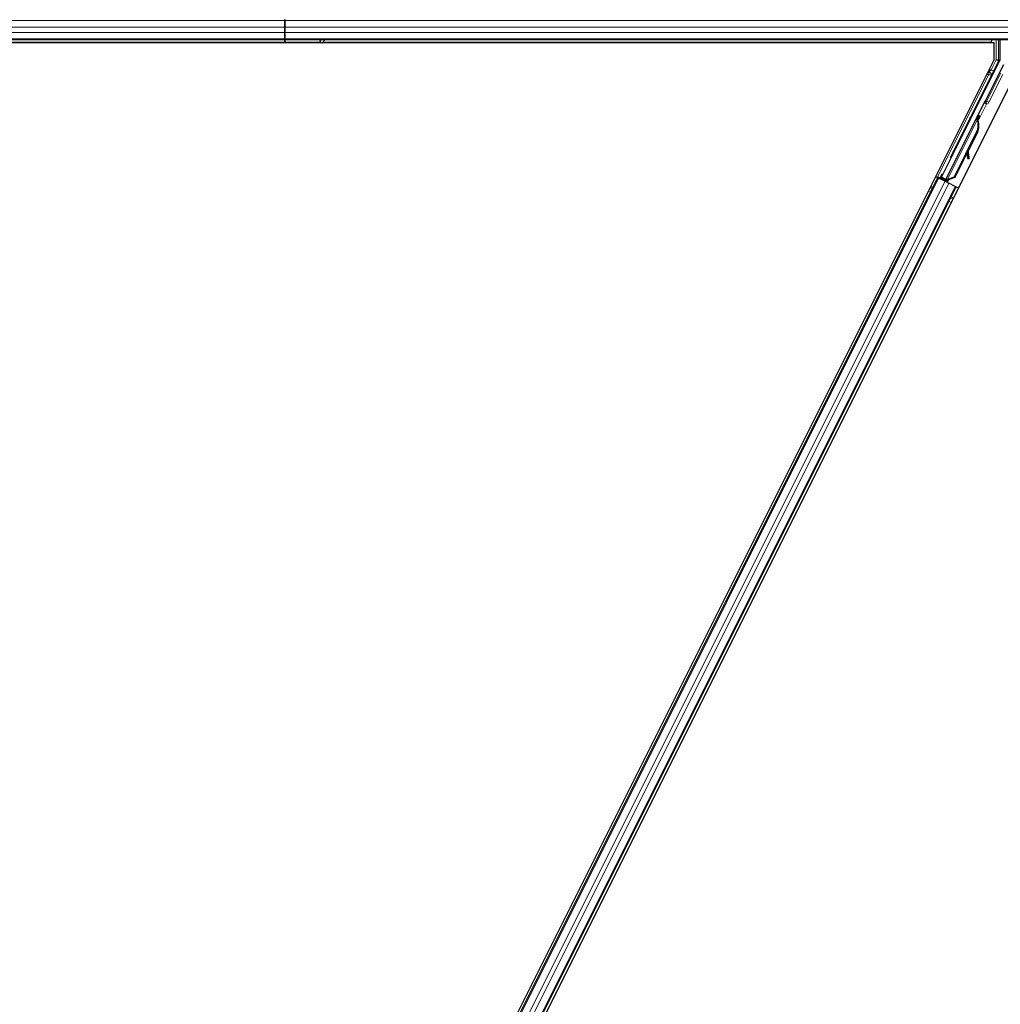
# Model space of a CAD drawing. Units: inches. Extents: x 0.4 to 33.6, y 0.4 to 21.6.
# Drawn here: x 25.2 to 25.5, y 5 to 5.3 of the extents above; entities that cross this region are included whole.
import ezdxf

# ---------------------------------------------------------------- set-up
doc = ezdxf.new("R2010")
doc.units = ezdxf.units.IN
doc.header["$MEASUREMENT"] = 0
doc.layers.add('Visible (ANSI)', color=7, linetype='Continuous', lineweight=25)
doc.layers.add('Visible Narrow (ANSI)', color=7, linetype='Continuous', lineweight=18)

msp = doc.modelspace()

# ---------------------------------------------------------------- linework, layer by layer
at = {"layer": 'Visible (ANSI)'}
for p, q in [((25.27622, 5.280468), (25.27622, 5.280199)), ((25.27622, 5.280199), (25.27622, 5.280468)), ((25.27622, 5.278619), (25.27622, 5.280199)), ((25.27622, 5.280199), (25.27622, 5.278619)), ((25.27622, 5.278619), (25.27622, 5.277317)), ((25.27622, 5.277317), (25.27622, 5.278619)), ((25.27622, 5.275468), (24.726707, 5.275468)), ((25.27622, 5.275737), (25.27622, 5.277317)), ((25.27622, 5.277317), (25.27622, 5.275737)), ((25.27622, 5.275737), (25.27622, 5.275468)), ((25.27622, 5.275468), (25.27622, 5.275737)), ((25.679695, 5.275468), (25.27622, 5.275468)), ((25.27622, 5.274848), (25.27622, 5.275468)), ((25.27622, 5.275468), (25.27622, 5.274848)), ((25.284778, 5.275157), (25.285089, 5.275468)), ((25.285994, 5.275468), (25.285231, 5.274704)), ((25.448356, 5.274838), (25.448671, 5.275468)), ((25.450534, 5.275468), (25.450534, 5.270548)), ((25.27622, 5.274848), (24.980943, 5.274848)), ((24.987714, 5.274838), (25.285097, 5.274838)), ((25.285087, 5.274848), (25.27622, 5.274848)), ((25.27622, 5.274838), (25.27622, 5.274848)), ((25.27622, 5.274848), (25.27622, 5.274838)), ((25.285231, 5.274704), (25.284778, 5.275157)), ((25.285364, 5.274838), (25.449107, 5.274838)), ((25.448361, 5.274848), (25.285374, 5.274848)), ((25.449107, 5.270741), (25.449107, 5.274838)), ((25.449107, 5.270741), (25.215533, 4.803593)), ((25.455231, 5.268993), (25.223332, 4.805195)), ((25.436327, 5.241991), (25.450471, 5.270279)), ((25.451429, 5.269434), (25.447054, 5.260682)), ((25.446795, 5.260384), (25.437345, 5.241482)), ((25.437176, 5.241138), (25.444822, 5.25643)), ((25.444983, 5.256351), (25.444823, 5.256431)), ((25.445109, 5.256288), (25.444983, 5.256351)), ((25.445009, 5.256785), (25.445188, 5.257143)), ((25.445009, 5.256785), (25.445295, 5.256642)), ((25.44549, 5.256992), (25.445083, 5.256181)), ((25.445085, 5.256111), (25.445517, 5.256978)), ((25.445086, 5.256213), (25.445479, 5.256998)), ((25.445528, 5.256973), (25.445087, 5.256089)), ((25.445188, 5.257143), (25.445474, 5.257)), ((25.445204, 5.257135), (25.445204, 5.257135)), ((25.445204, 5.257135), (25.44549, 5.256992)), ((25.445224, 5.257125), (25.44551, 5.256982)), ((25.445242, 5.257116), (25.445242, 5.257116)), ((25.445242, 5.257116), (25.445528, 5.256973)), ((25.445474, 5.257), (25.445295, 5.256642)), ((25.445354, 5.256613), (25.445533, 5.25697)), ((25.445479, 5.256998), (25.445474, 5.257)), ((25.445497, 5.256988), (25.44549, 5.256992)), ((25.445517, 5.256978), (25.44551, 5.256982)), ((25.445533, 5.25697), (25.445528, 5.256973)), ((25.445009, 5.255939), (25.445073, 5.255907)), ((25.445073, 5.255907), (25.445122, 5.255882)), ((25.444863, 5.253057), (25.439362, 5.242055)), ((25.444976, 5.253), (25.439475, 5.241998)), ((25.445058, 5.25296), (25.442778, 5.2484)), ((25.442501, 5.247847), (25.439557, 5.241957)), ((25.442479, 5.248005), (25.442653, 5.246786)), ((25.442689, 5.246544), (25.443006, 5.246588)), ((25.442707, 5.246534), (25.443024, 5.246578)), ((25.44297, 5.246831), (25.44273, 5.248508)), ((25.442756, 5.24856), (25.442993, 5.246819)), ((25.232569, 4.836257), (25.435398, 5.241915)), ((25.434835, 5.242197), (25.435398, 5.241915)), ((25.436786, 5.241398), (25.435364, 5.242109)), ((25.435398, 5.241915), (25.435597, 5.241816)), ((25.437153, 5.241038), (25.435597, 5.241816)), ((25.435905, 5.24185), (25.436078, 5.241908)), ((25.436078, 5.241908), (25.436509, 5.242755)), ((25.436849, 5.241523), (25.436078, 5.241908)), ((25.436563, 5.242728), (25.436176, 5.241941)), ((25.436176, 5.241941), (25.436327, 5.241991)), ((25.436176, 5.241941), (25.437297, 5.24138)), ((25.437345, 5.241482), (25.436327, 5.241991)), ((25.439362, 5.242055), (25.437762, 5.241445)), ((25.439475, 5.241998), (25.437875, 5.241388)), ((25.439557, 5.241957), (25.437952, 5.24135)), ((25.439362, 5.242055), (25.439475, 5.241998)), ((25.237041, 4.834021), (25.43987, 5.239679)), ((25.436881, 5.241588), (25.436715, 5.241257)), ((25.437175, 5.241136), (25.437132, 5.241048)), ((25.437153, 5.241038), (25.438115, 5.240557)), ((25.437175, 5.241136), (25.437335, 5.241056)), ((25.437335, 5.241056), (25.437461, 5.240993)), ((25.437343, 5.241471), (25.437345, 5.241482)), ((25.437461, 5.240993), (25.437418, 5.240905)), ((25.437583, 5.241165), (25.437445, 5.240892)), ((25.437535, 5.240956), (25.437491, 5.240869)), ((25.43782, 5.240881), (25.437565, 5.241009)), ((25.437825, 5.241413), (25.437762, 5.241445)), ((25.437875, 5.241388), (25.437825, 5.241413)), ((25.439671, 5.239779), (25.438115, 5.240557)), ((25.439671, 5.239779), (25.43987, 5.239679)), ((25.43987, 5.239679), (25.440434, 5.239397))]:
    msp.add_line(p, q, dxfattribs=at)
for centre, major_axis, ratio, start_param, end_param in [((25.449934, 5.270548), (0.000584, -0.000138), 0.9998392, 6.0513979, 6.5149727), ((25.446875, 5.260772), (0.000179, -0.000089), 0.9998477, 5.7847198, 6.2831853), ((25.443489, 5.253744), (0.001521, 0.003041), 0.005236, 0.0000035, 0.4899609), ((25.444967, 5.255912), (0.000836, 0.001673), 0.005236, 0.8740725, 1.4212308), ((25.444967, 5.255912), (-0.000836, -0.001673), 0.005236, 1.7005308, 2.2675273), ((25.443775, 5.253601), (0.001521, 0.003041), 0.005236, 0.0000035, 0.4899609), ((25.443834, 5.253572), (0.001521, 0.003041), 0.005236, 5.7932315, 6.2831888), ((25.444681, 5.256055), (-0.000577, -0.001154), 0.005236, 2.7658205, 3.5173649), ((25.444681, 5.256055), (0.000836, 0.001673), 0.005236, 5.4091092, 5.4091199), ((25.44207, 5.254453), (-0.00152, -0.003041), 0.9184464, 1.5707874, 2.4612244), ((25.442183, 5.254397), (-0.00152, -0.003041), 0.9184464, 1.5707874, 2.4612244), ((25.442252, 5.254362), (-0.001521, -0.003041), 0.9225381, 1.5708055, 2.4612426), ((25.442606, 5.247138), (0.000083, -0.000594), 0.0043171, 5.3447923, 6.2831853), ((25.442625, 5.247129), (0.000083, -0.000594), 0.0043171, 6.0841008, 6.2831853), ((25.443504, 5.243075), (-0.000552, 0.003962), 0.0043171, 5.8304256, 6.7300194), ((25.442923, 5.247182), (0.000083, -0.000594), 0.0043171, 5.3447923, 6.7300194), ((25.442942, 5.247173), (0.000083, -0.000594), 0.0043171, 5.8304257, 7.2156527), ((25.435368, 5.242119), (0.000537, -0.000268), 0.0174551, 4.712389, 6.265732), ((25.437825, 5.24089), (0.000537, -0.000268), 0.0174551, 4.2169068, 4.712389)]:
    msp.add_ellipse(centre, major_axis=major_axis, ratio=ratio, start_param=start_param, end_param=end_param, dxfattribs=at)
for centre, major_axis in [((25.44349, 5.25665), (0.000577, 0.001154)), ((25.439555, 5.248779), (0.000894, 0.001789))]:
    msp.add_ellipse(centre, major_axis=major_axis, ratio=0.0174551, dxfattribs=at)
for points, knots in [([(25.446989, 5.260608), (25.446948, 5.260579), (25.446911, 5.260545), (25.446846, 5.26047), (25.446818, 5.260428), (25.446795, 5.260384)], [0, 0, 0, 0, 0.019000334, 0.019000334, 0.038000618, 0.038000618, 0.038000618, 0.038000618]), ([(25.444823, 5.256431), (25.444821, 5.256428), (25.44482, 5.256425), (25.444818, 5.256422), (25.444817, 5.256418), (25.444816, 5.256415), (25.444815, 5.256411), (25.444814, 5.256408), (25.444813, 5.256404), (25.444813, 5.2564), (25.444812, 5.256397), (25.444811, 5.256393), (25.444811, 5.256389), (25.444811, 5.256385), (25.444811, 5.256381), (25.444811, 5.256377), (25.444811, 5.256373), (25.444811, 5.256368), (25.444811, 5.256364), (25.444811, 5.25636), (25.444812, 5.256355), (25.444812, 5.256351), (25.444813, 5.256346), (25.444814, 5.256341), (25.444814, 5.256337), (25.444815, 5.256332), (25.444816, 5.256327), (25.444817, 5.256322), (25.444818, 5.256318), (25.444819, 5.256314), (25.44482, 5.25631), (25.444822, 5.256304), (25.444824, 5.256298), (25.444826, 5.256292), (25.444828, 5.256286), (25.444829, 5.256281), (25.444831, 5.256276), (25.444833, 5.25627), (25.444835, 5.256265), (25.444837, 5.256259), (25.44484, 5.256253), (25.444842, 5.256248), (25.444844, 5.256242), (25.444847, 5.256236), (25.444849, 5.25623), (25.444852, 5.256224), (25.444854, 5.256219), (25.444857, 5.256213), (25.44486, 5.256207), (25.444863, 5.2562), (25.444866, 5.256194), (25.444869, 5.256188), (25.444872, 5.256182), (25.444875, 5.256176), (25.444878, 5.256169), (25.444882, 5.256161), (25.444886, 5.256153), (25.444891, 5.256145), (25.444893, 5.25614), (25.444896, 5.256135), (25.444898, 5.25613), (25.444902, 5.256124), (25.444905, 5.256117), (25.444909, 5.25611), (25.444913, 5.256104), (25.444917, 5.256097), (25.44492, 5.25609), (25.444924, 5.256083), (25.444928, 5.256076), (25.444932, 5.256069), (25.444936, 5.256062), (25.44494, 5.256055), (25.444944, 5.256048), (25.444948, 5.256041), (25.444952, 5.256034), (25.444957, 5.256027), (25.444961, 5.25602), (25.444965, 5.256012), (25.444969, 5.256005), (25.444974, 5.255998), (25.444978, 5.255991), (25.444982, 5.255983), (25.444987, 5.255976), (25.444991, 5.255969), (25.444996, 5.255961), (25.445, 5.255954), (25.445004, 5.255946), (25.445009, 5.255939)], [0, 0, 0, 0, 0.00372486, 0.00372486, 0.00372486, 0.00745131, 0.00745131, 0.00745131, 0.01117751, 0.01117751, 0.01117751, 0.01490162, 0.01490162, 0.01490162, 0.0186218, 0.0186218, 0.0186218, 0.02233619, 0.02233619, 0.02233619, 0.02604296, 0.02604296, 0.02604296, 0.02974029, 0.02974029, 0.02974029, 0.03342638, 0.03342638, 0.03342638, 0.03640947, 0.03640947, 0.03640947, 0.04076926, 0.04076926, 0.04076926, 0.04443837, 0.04443837, 0.04443837, 0.04810536, 0.04810536, 0.04810536, 0.05176846, 0.05176846, 0.05176846, 0.05542591, 0.05542591, 0.05542591, 0.05907595, 0.05907595, 0.05907595, 0.06271684, 0.06271684, 0.06271684, 0.06634687, 0.06634687, 0.06634687, 0.07096446, 0.07096446, 0.07096446, 0.07357217, 0.07357217, 0.07357217, 0.07718059, 0.07718059, 0.07718059, 0.08078786, 0.08078786, 0.08078786, 0.08439152, 0.08439152, 0.08439152, 0.08798912, 0.08798912, 0.08798912, 0.09157823, 0.09157823, 0.09157823, 0.09515641, 0.09515641, 0.09515641, 0.09872131, 0.09872131, 0.09872131, 0.10227061, 0.10227061, 0.10227061, 0.10580207, 0.10580207, 0.10580207, 0.10580207]), ([(25.445122, 5.255882), (25.445121, 5.255888), (25.44512, 5.255894), (25.445119, 5.2559), (25.445117, 5.255905), (25.445116, 5.255911), (25.445115, 5.255917), (25.445114, 5.255923), (25.445113, 5.255928), (25.445112, 5.255934), (25.445111, 5.25594), (25.445109, 5.255945), (25.445108, 5.255951), (25.445107, 5.255957), (25.445106, 5.255962), (25.445105, 5.255968), (25.445104, 5.255973), (25.445103, 5.255979), (25.445102, 5.255984), (25.445101, 5.255991), (25.4451, 5.255998), (25.445099, 5.256005), (25.445098, 5.256009), (25.445097, 5.256013), (25.445097, 5.256017), (25.445096, 5.256022), (25.445095, 5.256027), (25.445094, 5.256032), (25.445093, 5.256038), (25.445092, 5.256043), (25.445092, 5.256048), (25.445091, 5.256053), (25.44509, 5.256058), (25.44509, 5.256063), (25.445089, 5.256068), (25.445088, 5.256073), (25.445088, 5.256078), (25.445087, 5.256083), (25.445087, 5.256088), (25.445086, 5.256093), (25.445086, 5.256098), (25.445085, 5.256103), (25.445085, 5.256108), (25.445085, 5.256113), (25.445084, 5.256117), (25.445084, 5.256122), (25.445084, 5.256127), (25.445083, 5.256132), (25.445083, 5.256136), (25.445083, 5.256141), (25.445083, 5.256145), (25.445083, 5.25615), (25.445083, 5.256156), (25.445083, 5.256161), (25.445083, 5.256167), (25.445083, 5.25617), (25.445083, 5.256173), (25.445083, 5.256176), (25.445083, 5.256181), (25.445084, 5.256185), (25.445084, 5.256189), (25.445084, 5.256193), (25.445085, 5.256197), (25.445085, 5.256201), (25.445085, 5.256205), (25.445086, 5.25621), (25.445087, 5.256213), (25.445087, 5.256217), (25.445088, 5.256221), (25.445088, 5.256225), (25.445089, 5.256229), (25.44509, 5.256233), (25.445091, 5.256237), (25.445092, 5.25624), (25.445093, 5.256244), (25.445093, 5.256248), (25.445094, 5.256251), (25.445096, 5.256255), (25.445097, 5.256258), (25.445098, 5.256262), (25.445099, 5.256265), (25.4451, 5.256269), (25.445102, 5.256272), (25.445103, 5.256275), (25.445104, 5.256278), (25.445106, 5.256282), (25.445107, 5.256285), (25.445109, 5.256288)], [0, 0, 0, 0, 0.002346749, 0.002346749, 0.002346749, 0.004698508, 0.004698508, 0.004698508, 0.007052327, 0.007052327, 0.007052327, 0.009405267, 0.009405267, 0.009405267, 0.011754434, 0.011754434, 0.011754434, 0.014097016, 0.014097016, 0.014097016, 0.017052365, 0.017052365, 0.017052365, 0.018755583, 0.018755583, 0.018755583, 0.021080949, 0.021080949, 0.021080949, 0.023405692, 0.023405692, 0.023405692, 0.025728618, 0.025728618, 0.025728618, 0.028048554, 0.028048554, 0.028048554, 0.030364354, 0.030364354, 0.030364354, 0.032674905, 0.032674905, 0.032674905, 0.034979129, 0.034979129, 0.034979129, 0.037275988, 0.037275988, 0.037275988, 0.039564488, 0.039564488, 0.039564488, 0.042479447, 0.042479447, 0.042479447, 0.044115395, 0.044115395, 0.044115395, 0.046386054, 0.046386054, 0.046386054, 0.048655059, 0.048655059, 0.048655059, 0.050921413, 0.050921413, 0.050921413, 0.05318414, 0.05318414, 0.05318414, 0.055442288, 0.055442288, 0.055442288, 0.057694932, 0.057694932, 0.057694932, 0.059941178, 0.059941178, 0.059941178, 0.062180163, 0.062180163, 0.062180163, 0.06441106, 0.06441106, 0.06441106, 0.066633081, 0.066633081, 0.066633081, 0.066633081]), ([(25.445199, 5.255844), (25.445198, 5.25585), (25.445197, 5.255856), (25.445195, 5.255861), (25.445194, 5.255867), (25.445193, 5.255873), (25.445192, 5.255879), (25.445191, 5.255884), (25.445189, 5.25589), (25.445188, 5.255896), (25.445187, 5.255901), (25.445186, 5.255907), (25.445185, 5.255913), (25.445184, 5.255918), (25.445183, 5.255924), (25.445182, 5.255929), (25.445181, 5.255935), (25.44518, 5.25594), (25.445179, 5.255946), (25.445177, 5.255953), (25.445176, 5.25596), (25.445175, 5.255967), (25.445174, 5.255971), (25.445173, 5.255975), (25.445173, 5.255978), (25.445172, 5.255984), (25.445171, 5.255989), (25.44517, 5.255994), (25.445169, 5.256), (25.445169, 5.256005), (25.445168, 5.25601), (25.445167, 5.256015), (25.445166, 5.25602), (25.445166, 5.256025), (25.445165, 5.25603), (25.445164, 5.256036), (25.445164, 5.256041), (25.445163, 5.256046), (25.445163, 5.256051), (25.445162, 5.256055), (25.445162, 5.25606), (25.445161, 5.256065), (25.445161, 5.25607), (25.44516, 5.256075), (25.44516, 5.25608), (25.44516, 5.256084), (25.445159, 5.256089), (25.445159, 5.256094), (25.445159, 5.256098), (25.445159, 5.256103), (25.445158, 5.256108), (25.445158, 5.256112), (25.445158, 5.256118), (25.445158, 5.256124), (25.445158, 5.256129), (25.445158, 5.256132), (25.445158, 5.256136), (25.445158, 5.256139), (25.445159, 5.256143), (25.445159, 5.256147), (25.445159, 5.256152), (25.445159, 5.256156), (25.44516, 5.25616), (25.44516, 5.256164), (25.44516, 5.256168), (25.445161, 5.256172), (25.445161, 5.256176), (25.445162, 5.25618), (25.445163, 5.256184), (25.445163, 5.256188), (25.445164, 5.256192), (25.445165, 5.256196), (25.445165, 5.256199), (25.445166, 5.256203), (25.445167, 5.256207), (25.445168, 5.25621), (25.445169, 5.256214), (25.44517, 5.256218), (25.445171, 5.256221), (25.445172, 5.256225), (25.445173, 5.256228), (25.445175, 5.256231), (25.445176, 5.256235), (25.445177, 5.256238), (25.445178, 5.256241), (25.44518, 5.256245), (25.445181, 5.256248), (25.445183, 5.256251)], [0, 0, 0, 0, 0.002346749, 0.002346749, 0.002346749, 0.004698508, 0.004698508, 0.004698508, 0.007052327, 0.007052327, 0.007052327, 0.009405267, 0.009405267, 0.009405267, 0.011754434, 0.011754434, 0.011754434, 0.014097016, 0.014097016, 0.014097016, 0.017052365, 0.017052365, 0.017052365, 0.018755583, 0.018755583, 0.018755583, 0.021080949, 0.021080949, 0.021080949, 0.023405692, 0.023405692, 0.023405692, 0.025728618, 0.025728618, 0.025728618, 0.028048554, 0.028048554, 0.028048554, 0.030364354, 0.030364354, 0.030364354, 0.032674905, 0.032674905, 0.032674905, 0.034979129, 0.034979129, 0.034979129, 0.037275988, 0.037275988, 0.037275988, 0.039564488, 0.039564488, 0.039564488, 0.042479447, 0.042479447, 0.042479447, 0.044115395, 0.044115395, 0.044115395, 0.046386054, 0.046386054, 0.046386054, 0.048655059, 0.048655059, 0.048655059, 0.050921413, 0.050921413, 0.050921413, 0.05318414, 0.05318414, 0.05318414, 0.055442288, 0.055442288, 0.055442288, 0.057694932, 0.057694932, 0.057694932, 0.059941178, 0.059941178, 0.059941178, 0.062180163, 0.062180163, 0.062180163, 0.06441106, 0.06441106, 0.06441106, 0.066633081, 0.066633081, 0.066633081, 0.066633081]), ([(25.437762, 5.241445), (25.437644, 5.241421), (25.437537, 5.241393), (25.437446, 5.241355), (25.43738, 5.241329), (25.437324, 5.241298), (25.437279, 5.241261), (25.437233, 5.241225), (25.437198, 5.241183), (25.437175, 5.241136)], [0, 0, 0, 0, 0.04830059, 0.04830059, 0.04830059, 0.08291018, 0.08291018, 0.08291018, 0.11752004, 0.11752004, 0.11752004, 0.11752004]), ([(25.437461, 5.240993), (25.437501, 5.241074), (25.437557, 5.241145), (25.437628, 5.24121), (25.4377, 5.241276), (25.437783, 5.241333), (25.437875, 5.241388)], [0, 0, 0, 0, 0.041952806, 0.041952806, 0.041952806, 0.083905617, 0.083905617, 0.083905617, 0.083905617]), ([(25.437535, 5.240956), (25.437576, 5.241036), (25.437632, 5.241107), (25.437704, 5.241172), (25.437776, 5.241238), (25.43786, 5.241295), (25.437952, 5.24135)], [0, 0, 0, 0, 0.041952806, 0.041952806, 0.041952806, 0.083905617, 0.083905617, 0.083905617, 0.083905617])]:
    msp.add_open_spline(points, degree=3, knots=knots, dxfattribs=at)
at = {"layer": 'Visible Narrow (ANSI)'}
for p, q in [((25.27622, 5.280199), (24.724293, 5.280199)), ((25.681867, 5.280199), (25.27622, 5.280199)), ((25.27622, 5.278619), (24.724915, 5.278619)), ((25.68113, 5.278619), (25.27622, 5.278619)), ((25.27622, 5.277317), (24.725586, 5.277317)), ((25.27622, 5.275737), (24.726606, 5.275737)), ((25.680524, 5.277317), (25.27622, 5.277317)), ((25.679793, 5.275737), (25.27622, 5.275737)), ((25.449634, 5.275468), (25.449634, 5.270619)), ((25.450234, 5.270619), (25.450234, 5.275468)), ((25.449634, 5.270619), (25.448429, 5.268208)), ((25.450171, 5.27035), (25.449634, 5.270619)), ((25.449634, 5.270619), (25.450234, 5.270619)), ((25.450534, 5.270548), (25.450234, 5.270619)), ((25.448429, 5.268208), (25.44784, 5.268208)), ((25.448429, 5.268208), (25.448965, 5.26794)), ((25.448965, 5.26794), (25.450171, 5.27035)), ((25.450171, 5.27035), (25.450471, 5.270279)), ((25.447847, 5.267077), (25.435364, 5.242109)), ((25.4384, 5.246841), (25.448384, 5.266808)), ((25.447275, 5.267077), (25.447847, 5.267077)), ((25.450736, 5.267345), (25.447335, 5.260542)), ((25.447847, 5.267642), (25.447557, 5.267642)), ((25.447847, 5.267642), (25.447847, 5.267077)), ((25.447847, 5.267077), (25.448384, 5.266808)), ((25.447871, 5.260273), (25.451273, 5.267077)), ((25.445244, 5.255728), (25.447302, 5.259845)), ((25.446765, 5.260113), (25.445262, 5.257106)), ((25.447302, 5.259845), (25.446765, 5.260113)), ((25.447335, 5.260542), (25.447054, 5.260682)), ((25.447192, 5.260435), (25.447302, 5.259845)), ((25.447335, 5.260542), (25.447871, 5.260273)), ((25.44509, 5.256064), (25.445183, 5.256251)), ((25.437762, 5.241445), (25.445009, 5.255939)), ((25.445199, 5.255844), (25.445164, 5.255774)), ((25.444863, 5.253057), (25.444976, 5.253)), ((25.442653, 5.246786), (25.44297, 5.246831)), ((25.443, 5.246636), (25.443015, 5.246638)), ((25.232768, 4.836157), (25.435597, 5.241816)), ((25.435905, 5.24185), (25.436388, 5.242816)), ((25.234325, 4.835379), (25.437153, 5.241038)), ((25.235286, 4.834898), (25.438115, 5.240557)), ((25.236842, 4.83412), (25.439671, 5.239779)), ((25.434058, 5.239234), (25.433494, 5.239516)), ((25.434161, 5.239441), (25.433597, 5.239722)), ((25.4342, 5.239518), (25.433636, 5.2398)), ((25.437583, 5.241165), (25.437445, 5.240892)), ((25.437464, 5.240882), (25.437626, 5.241208)), ((25.437535, 5.240956), (25.437688, 5.241261)), ((25.43782, 5.240881), (25.438079, 5.241398)), ((25.437994, 5.241433), (25.437952, 5.24135)), ((25.433631, 5.238382), (25.433068, 5.238664)), ((25.439093, 5.236716), (25.43853, 5.236998)), ((25.439197, 5.236923), (25.438633, 5.237205)), ((25.439235, 5.237), (25.438672, 5.237282)), ((25.438667, 5.235864), (25.438104, 5.236146))]:
    msp.add_line(p, q, dxfattribs=at)
for centre, major_axis, ratio, start_param, end_param in [((25.449634, 5.270619), (0.000268, 0.000537), 0.9998562, 4.712389, 5.1759638), ((25.448405, 5.268208), (0.0006, 0.0006), 0.019508, 3.5009499, 4.7319093), ((25.447847, 5.267077), (0.000525, -0.000291), 0.927067, 0.0465695, 2.0461382), ((25.448942, 5.26794), (0.0006, 0.0012), 0.0156113, 3.4892374, 4.7201969), ((25.447236, 5.260591), (-0.000358, -0.000716), 0.4285801, 5.2110479, 5.6355647), ((25.447302, 5.259845), (-0.00059, -0.00011), 0.9999455, 4.712389, 5.6356212), ((25.447772, 5.260323), (-0.000843, 0.000422), 0.2121402, 0.4984655, 0.9231757), ((25.447156, 5.260631), (0.000179, -0.00009), 0.9989349, 5.3600096, 6.2831853), ((25.447156, 5.260631), (0.000716, -0.000358), 0.9998477, 5.3600096, 6.2831853)]:
    msp.add_ellipse(centre, major_axis=major_axis, ratio=ratio, start_param=start_param, end_param=end_param, dxfattribs=at)

doc.saveas('drawing.dxf')
